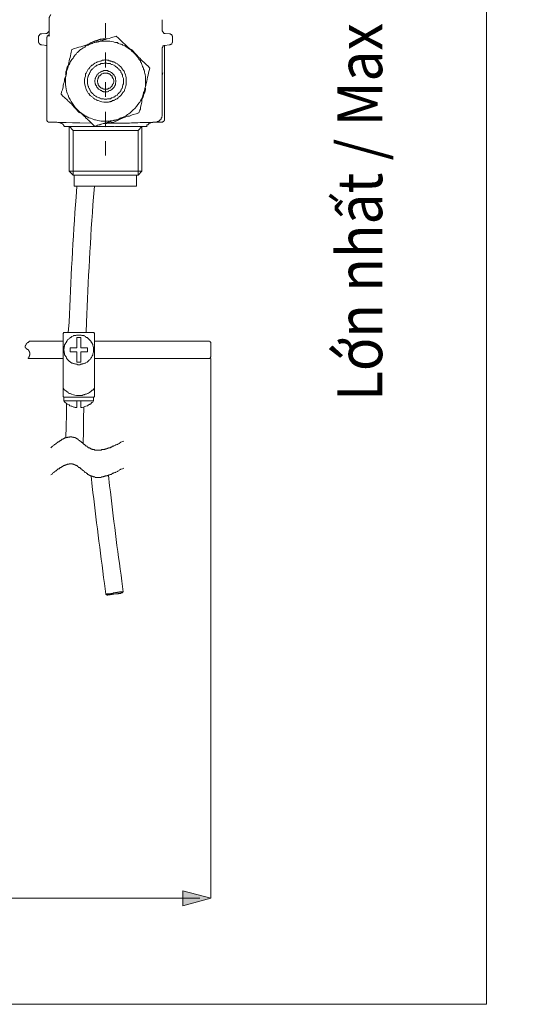
# Model space of a CAD drawing. Units: inches. Extents: x 25 to 1754, y 32 to 1536.
# Drawn here: x 1465 to 1754, y 32 to 580 of the extents above; entities that cross this region are included whole.
import ezdxf

# ---------------------------------------------------------------- set-up
doc = ezdxf.new("R2010")
doc.units = ezdxf.units.IN
doc.header["$MEASUREMENT"] = 0
doc.layers.add('PDF_Replacement Contents', color=250, linetype='Continuous')
doc.styles.get("Standard").update_dxf_attribs({"font": 'times.ttf'})
doc.dimstyles.new('Copy of Standard', dxfattribs={"dimtxt": 25, "dimasz": 20, "dimexe": 5, "dimexo": 0.0625, "dimgap": 0.09, "dimtad": 0, "dimdec": 1, "dimzin": 0, "dimdsep": 46, "dimtxsty": 'Standard', "dimcen": 0.09, "dimadec": 0, "dimazin": 0, "dimtfac": 1, "dimtdec": 1, "dimtofl": 0, "dimtmove": 0, "dimatfit": 3, "dimfxl": 0, "dimtolj": 1, "dimtzin": 0, "dimarcsym": 0})

# ---------------------------------------------------------------- blocks, each defined once
blk = doc.blocks.new('*D9')
at = {"color": 0, "lineweight": -2}
for p, q in [((1623.95, 693.64), (1659.49, 693.64)), ((1654.49, 673.64), (1654.49, 664.92)), ((1624.35, 644.92), (1659.49, 644.92)), ((1654.49, 616.21), (1654.49, 644.92))]:
    blk.add_line(p, q, dxfattribs=at)
at = {"color": 0}
for points in [[(1651.16, 673.64), (1657.82, 673.64), (1654.49, 693.64)], [(1651.16, 664.92), (1657.82, 664.92), (1654.49, 644.92)]]:
    blk.add_solid(points, dxfattribs=at)
at = {"layer": 'Defpoints', "color": 0}
for p in [(1623.89, 693.64), (1624.29, 644.92), (1654.49, 644.92)]:
    blk.add_point(p, dxfattribs=at)
at = {"color": 0, "insert": (1654.49, 493.81), "char_height": 25, "attachment_point": 5, "rotation": 90}
blk.add_mtext('\\A1;{\\W0.9;Lớn nhất / \\fTimes New Roman|b0|i1|c0|p18;Max\\fTimes New Roman|b0|i0|c0|p18; 45}', dxfattribs=at)

msp = doc.modelspace()

# ---------------------------------------------------------------- linework, layer by layer
at = {"layer": 'PDF_Replacement Contents', "color": 7, "lineweight": 15}
msp.add_lwpolyline([(1725.04, 32.43), (25.04, 32.43), (25.04, 1494.93), (1725.04, 1494.93)], close=True, dxfattribs=at)
at = {"layer": 'PDF_Replacement Contents', "color": 7, "lineweight": 13}
for points in [[(1482.66, 583.26), (1482.45, 582.84), (1482.25, 582.64), (1482.05, 582.43), (1482.05, 582.23), (1481.84, 582.23), (1481.84, 581.82), (1481.63, 581.61), (1481.63, 580.38), (1481.63, 572.57)], [(1513.09, 570.3), (1513.09, 578.53)], [(1544.54, 574.62), (1544.54, 580.38)], [(1475.67, 570.72), (1475.67, 571.13), (1475.88, 571.33), (1475.88, 571.54), (1476.09, 571.54), (1476.29, 571.75), (1476.29, 571.95), (1476.49, 572.15), (1476.7, 572.15), (1476.7, 572.36), (1476.91, 572.57), (1477.53, 572.57), (1480.4, 572.77)], [(1475.67, 570.72), (1475.67, 568.25), (1475.67, 567.63), (1475.88, 567.63), (1475.88, 567.43), (1476.08, 567.22), (1476.29, 567.01), (1476.29, 566.81), (1476.69, 566.81), (1476.69, 566.61), (1476.9, 566.61), (1477.1, 566.4), (1477.52, 566.4)], [(1479.78, 572.77), (1480.39, 572.77), (1481.42, 573.8), (1481.42, 574.01), (1481.63, 574.01), (1481.63, 574.62)], [(1480.81, 571.33), (1480.6, 571.13), (1480.6, 570.71), (1480.39, 570.71), (1480.39, 570.51)], [(1480.39, 569.48), (1480.39, 570.51)], [(1481.63, 572.57), (1481.63, 572.15), (1481.42, 571.95), (1481.42, 571.75), (1481.22, 571.54), (1481.02, 571.54), (1481.02, 571.33), (1480.81, 571.33)], [(1480.81, 571.33), (1482.04, 571.33)], [(1544.54, 574.83), (1544.54, 574.21), (1544.74, 574), (1544.74, 573.8), (1544.94, 573.59), (1544.94, 573.39), (1545.15, 573.39), (1545.36, 573.19), (1545.36, 572.97), (1545.56, 572.97), (1545.76, 572.77), (1546.18, 572.77)], [(1545.77, 572.77), (1548.65, 572.57)], [(1550.29, 568.25), (1550.29, 570.72), (1550.29, 571.13), (1550.09, 571.33), (1550.09, 571.54), (1549.88, 571.54), (1549.88, 571.95), (1549.68, 572.15), (1549.47, 572.15), (1549.47, 572.36), (1549.26, 572.36), (1549.06, 572.57), (1548.65, 572.57)], [(1477.52, 566.4), (1480.39, 565.99), (1479.78, 565.99)], [(1480.39, 527.34), (1480.39, 569.48)], [(1501.99, 565.58), (1501.57, 565.16), (1501.16, 564.96), (1500.55, 564.75), (1499.72, 563.93), (1499.1, 563.73), (1497.46, 562.09), (1497.05, 561.88), (1496.64, 561.26), (1496.22, 560.85), (1496.02, 560.44), (1495.2, 559.61), (1494.99, 559), (1494.59, 558.59), (1494.38, 558.18), (1493.97, 557.76), (1493.56, 557.15), (1493.35, 556.74), (1493.15, 556.12), (1492.94, 555.71), (1492.52, 555.09), (1492.32, 554.68), (1492.32, 554.07), (1492.12, 553.45), (1491.91, 553.04), (1491.7, 552.42), (1491.49, 552.01), (1491.29, 551.4), (1492.12, 554.48)], [(1502.8, 566.4), (1503.42, 566.81), (1504.04, 567.02), (1504.25, 567.22), (1505.07, 567.63), (1505.28, 567.63), (1505.69, 567.84), (1505.89, 568.05), (1506.3, 568.25), (1506.71, 568.25), (1506.92, 568.46), (1507.32, 568.66), (1507.95, 568.66), (1508.15, 568.87), (1508.56, 568.87), (1508.77, 569.07), (1509.18, 569.07), (1509.39, 569.28), (1510, 569.28), (1510.21, 569.48), (1510.41, 569.48)], [(1512.27, 569.69), (1513.7, 569.69)], [(1513.49, 568.45), (1512.27, 568.45)], [(1524.39, 565.37), (1523.77, 565.78), (1523.37, 565.99), (1522.74, 566.19), (1522.33, 566.61), (1521.71, 566.81), (1521.31, 566.81), (1520.08, 567.22), (1519.66, 567.63), (1518.63, 567.63), (1517.81, 567.84), (1517.4, 568.05)], [(1546.18, 565.99), (1545.76, 565.99), (1545.57, 565.78), (1545.15, 565.78), (1544.94, 565.58), (1544.94, 565.16), (1544.74, 565.16), (1544.74, 564.96), (1544.54, 564.75), (1544.54, 564.14)], [(1550.29, 568.25), (1550.29, 567.63), (1550.08, 567.63), (1550.08, 567.43), (1549.87, 567.22), (1549.87, 566.81), (1549.47, 566.81), (1549.47, 566.61), (1549.06, 566.61), (1548.85, 566.4), (1548.65, 566.4), (1545.77, 565.99)], [(1545.77, 565.99), (1545.77, 525.49), (1545.77, 524.47)], [(1493.97, 562.29), (1494.38, 563.73), (1495.81, 564.34)], [(1513.09, 553.86), (1513.09, 562.08)], [(1527.27, 563.52), (1528.5, 562.29), (1527.88, 562.7), (1527.06, 563.52)], [(1527.48, 563.73), (1530.35, 560.85), (1530.76, 560.23)], [(1534.87, 550.57), (1534.66, 550.99), (1534.66, 551.8), (1534.47, 552.22), (1534.26, 552.83), (1534.26, 553.24), (1534.05, 553.86), (1533.64, 554.27), (1533.44, 555.09), (1533.23, 555.51), (1533.02, 555.92), (1532.81, 556.53), (1532.41, 556.94), (1532.41, 557.56), (1531.58, 558.38), (1531.38, 559), (1530.56, 559.82), (1530.35, 560.23), (1529.94, 560.85), (1529.53, 561.06), (1529.32, 561.67), (1528.71, 561.88), (1528.5, 562.29), (1530.76, 560.03)], [(1544.54, 527.14), (1544.54, 564.14)], [(1491.91, 554.48), (1491.7, 554.07)], [(1523.77, 550.57), (1523.57, 550.99), (1523.57, 551.39), (1523.37, 551.8), (1522.95, 552.01), (1522.74, 552.42), (1522.54, 552.83), (1522.33, 553.04), (1522.13, 553.45), (1521.52, 554.07), (1521.31, 554.27), (1520.89, 554.68), (1520.69, 555.09), (1520.29, 555.09), (1520.08, 555.51), (1519.66, 555.71), (1519.46, 555.92), (1518.84, 556.12), (1518.63, 556.33), (1517.81, 556.74), (1517.6, 556.94), (1516.99, 556.94), (1516.79, 557.15), (1516.38, 557.36), (1515.76, 557.36), (1515.55, 557.56), (1515.14, 557.56), (1514.73, 557.77), (1513.7, 557.77), (1513.49, 557.97), (1512.68, 557.97), (1512.27, 557.77), (1511.44, 557.77), (1510.82, 557.56), (1510.61, 557.56), (1510.21, 557.36), (1509.79, 557.36), (1508.98, 556.94), (1508.56, 556.94), (1508.15, 556.74), (1507.95, 556.53), (1507.12, 556.12), (1506.92, 555.92), (1506.3, 555.71), (1506.09, 555.51), (1505.89, 555.09), (1505.48, 555.09), (1505.07, 554.68), (1504.86, 554.27), (1504.45, 554.07), (1504.25, 553.86), (1503.83, 553.04), (1503.42, 552.83), (1503.01, 552.01), (1502.8, 551.8), (1502.19, 550.57), (1501.99, 550.16), (1501.99, 549.96)], [(1521.72, 550.99), (1521.52, 551.19), (1521.52, 551.6), (1521.31, 552.01), (1520.89, 552.22), (1520.69, 552.42), (1520.48, 552.83), (1520.28, 553.04), (1519.86, 553.24), (1519.66, 553.65), (1519.46, 553.86), (1518.63, 554.27), (1518.43, 554.48), (1518.23, 554.89), (1517.81, 555.09), (1517.61, 555.09), (1516.78, 555.51), (1516.38, 555.51), (1515.96, 555.71), (1515.75, 555.92), (1514.12, 555.92), (1513.7, 556.12), (1512.26, 556.12), (1511.85, 555.92), (1510.41, 555.92), (1510, 555.71), (1509.79, 555.51), (1509.39, 555.51), (1508.56, 555.09), (1508.15, 555.09), (1507.95, 554.89), (1507.74, 554.48), (1506.92, 554.07), (1506.71, 553.86), (1506.3, 553.65), (1506.09, 553.24), (1505.88, 553.04), (1504.86, 552.01), (1504.65, 551.6), (1504.45, 551.19), (1504.25, 550.99), (1504.04, 550.57), (1504.04, 550.16), (1503.83, 549.96), (1503.62, 549.54), (1503.62, 549.13), (1503.42, 548.93), (1503.22, 548.31), (1503.22, 548.1), (1503.01, 547.69), (1503.01, 544.61), (1503.22, 544.2), (1503.22, 543.99), (1503.42, 543.38), (1503.62, 543.17), (1503.62, 542.76), (1503.83, 542.35), (1504.04, 542.14), (1504.04, 541.73), (1504.25, 541.32), (1504.45, 541.12), (1504.86, 540.29), (1505.88, 539.27), (1506.09, 539.06), (1506.3, 538.65), (1506.71, 538.44), (1506.92, 538.24), (1507.74, 537.83), (1507.95, 537.42), (1508.15, 537.42), (1509.39, 536.8), (1509.79, 536.8), (1510, 536.59), (1510.41, 536.39), (1511.85, 536.39), (1512.26, 536.18), (1513.7, 536.18), (1514.12, 536.39), (1515.75, 536.39), (1515.96, 536.59), (1516.38, 536.8), (1516.78, 536.8), (1517.61, 537.21), (1517.81, 537.42), (1518.23, 537.42), (1518.43, 537.83), (1518.63, 538.03), (1519.46, 538.44), (1519.66, 538.65), (1519.86, 539.06), (1520.28, 539.27), (1520.48, 539.47), (1520.69, 539.89), (1520.89, 540.09), (1521.31, 540.29), (1521.52, 540.7), (1521.52, 541.12), (1521.72, 541.32), (1521.92, 541.73), (1522.13, 542.14), (1522.33, 542.35), (1522.54, 542.76), (1522.54, 543.38), (1522.75, 543.99), (1522.75, 544.2), (1522.95, 544.61), (1522.95, 546.25), (1522.95, 547.69)], [(1536.52, 554.68), (1537.75, 553.45), (1537.34, 552.01)], [(1490.89, 550.57), (1490.68, 549.95)], [(1490.89, 549.13), (1491.09, 549.75), (1491.29, 551.4)], [(1491.29, 551.4), (1491.29, 550.16)], [(1511.64, 541.93), (1511.85, 541.93), (1511.85, 541.73), (1514.11, 541.73), (1514.31, 541.93), (1514.73, 541.93), (1514.73, 542.14), (1514.93, 542.35), (1515.54, 542.35), (1515.75, 542.55), (1515.75, 542.76), (1516.17, 542.96), (1516.38, 543.17), (1516.58, 543.38), (1516.79, 543.38), (1516.79, 543.99), (1517.19, 544.41), (1517.19, 544.61), (1517.4, 544.81), (1517.4, 545.23), (1517.6, 545.64), (1517.6, 546.25), (1517.6, 546.67), (1517.4, 547.08), (1517.4, 547.49), (1517.19, 547.69), (1517.19, 547.9), (1516.79, 548.31), (1516.79, 548.93), (1516.58, 549.13), (1516.38, 549.13), (1516.17, 549.34), (1515.75, 549.54), (1515.75, 549.75), (1515.54, 549.96), (1515.34, 550.16), (1514.73, 550.16), (1514.73, 550.37), (1514.31, 550.37), (1514.11, 550.57), (1511.85, 550.57), (1511.85, 550.37), (1511.64, 550.37), (1511.24, 550.16), (1510.82, 550.16), (1510.61, 549.96), (1509.79, 549.13), (1509.59, 549.13), (1509.39, 548.93), (1509.39, 548.52), (1508.98, 548.1), (1508.98, 547.69), (1508.77, 547.49), (1508.77, 547.08), (1508.56, 546.67), (1508.56, 545.64), (1508.77, 545.23), (1508.77, 544.81), (1508.98, 544.61), (1508.98, 544.2), (1509.39, 543.78), (1509.39, 543.38), (1509.59, 543.38)], [(1544.74, 549.95), (1544.74, 550.16), (1544.54, 550.16)], [(1544.94, 550.78), (1544.94, 550.57), (1544.74, 550.57), (1544.74, 549.95)], [(1489.64, 544.61), (1489.86, 545.02), (1490.06, 545.43)], [(1501.37, 545.84), (1501.37, 545.02), (1501.58, 544.41), (1501.58, 544.2)], [(1513.09, 537.42), (1513.09, 545.64)], [(1535.28, 546.05), (1535.28, 547.28)], [(1488.41, 538.85), (1488.62, 540.29), (1489.03, 541.32)], [(1497.67, 530.02), (1496.43, 531.04), (1496.02, 531.66), (1495.2, 532.28), (1494.79, 532.69), (1494.17, 533.51), (1493.56, 533.92), (1492.94, 534.54), (1492.73, 534.75), (1492.32, 534.94), (1492.12, 535.36), (1491.29, 536.18), (1490.68, 536.59), (1490.06, 537.21), (1489.44, 537.62), (1488.41, 538.85)], [(1491.29, 540.71), (1491.49, 540.08), (1491.7, 539.47)], [(1534.26, 537.83), (1534.26, 538.44), (1534.46, 539.06), (1534.66, 539.46), (1534.87, 540.09), (1535.28, 541.32), (1535.28, 542.35)], [(1534.26, 539.88), (1534.47, 540.29), (1534.66, 540.91), (1534.26, 539.47), (1534.26, 538.44)], [(1498.48, 528.58), (1495.82, 531.45), (1495.2, 532.07)], [(1533.23, 534.95), (1533.23, 534.33), (1533.02, 533.92), (1533.02, 533.51), (1532.81, 533.1), (1532.41, 531.45), (1532.41, 530.63), (1532.2, 530.01), (1531.58, 528.58), (1530.15, 527.96), (1528.5, 527.55), (1527.88, 527.34), (1527.06, 527.14), (1526.45, 526.72), (1525.42, 526.72), (1524.8, 526.52), (1523.98, 526.11), (1523.36, 525.9), (1520.89, 525.29), (1519.46, 524.67), (1519.87, 524.87), (1520.48, 525.08)], [(1531.79, 534.13), (1532.2, 534.53), (1532.41, 535.15)], [(1480.39, 527.34), (1480.39, 526.93), (1480.39, 524.67), (1480.39, 524.46), (1480.39, 524.25), (1480.6, 524.06), (1480.6, 523.64), (1481.02, 523.64), (1481.22, 523.44), (1481.42, 523.44)], [(1497.05, 530.63), (1497.67, 530.02), (1498.48, 529.19), (1499.11, 528.78)], [(1498.9, 528.78), (1497.66, 530.02)], [(1501.78, 526.93), (1502.19, 526.73), (1502.8, 526.32)], [(1506.92, 521.18), (1504.86, 523.23), (1504.04, 523.85), (1503.62, 524.46), (1503.01, 524.87), (1502.81, 525.29), (1501.99, 525.7), (1501.99, 526.11)], [(1513.09, 520.97), (1513.09, 529.19)], [(1540.63, 523.44), (1540.83, 523.44), (1541.66, 523.44), (1541.86, 523.64), (1542.48, 523.64), (1543.3, 524.46), (1543.3, 524.67), (1543.51, 524.67), (1543.92, 525.08), (1543.92, 525.49), (1544.32, 525.91), (1544.32, 526.31), (1544.54, 526.73), (1544.54, 527.34)], [(1486.57, 523.23), (1485.95, 523.44), (1481.42, 523.44)], [(1488.41, 522.82), (1488.01, 523.03), (1487.8, 523.03), (1487.59, 523.23), (1486.56, 523.23)], [(1498.69, 523.03), (1494.59, 523.03), (1491.09, 523.24), (1486.57, 523.24)], [(1490.06, 520.97), (1490.06, 521.18), (1489.65, 521.59), (1489.65, 521.79), (1489.44, 521.79), (1489.44, 522), (1488.62, 522.82), (1488.21, 522.82), (1488, 523.03), (1487.79, 523.03), (1487.39, 523.23), (1486.57, 523.23)], [(1507.53, 520.97), (1506.92, 520.97), (1490.26, 520.97), (1490.06, 520.97), (1490.26, 520.97)], [(1492.73, 520.97), (1492.73, 496.09)], [(1533.23, 520.97), (1531.17, 518.71), (1494.99, 518.71), (1492.94, 520.97)], [(1494.99, 493.84), (1531.18, 493.84), (1533.23, 496.09), (1533.23, 520.97)], [(1505.28, 522.82), (1498.69, 523.03)], [(1506.5, 524.88), (1506.91, 524.67), (1507.53, 524.67), (1508.77, 524.26)], [(1512.46, 522.82), (1511.85, 522.61), (1511.64, 522.61), (1510.82, 522.21), (1510.41, 522.21), (1510, 522), (1509.79, 521.79), (1509.39, 521.79), (1508.56, 521.59), (1507.95, 521.38), (1506.92, 521.18)], [(1513.09, 520.76), (1507.53, 520.97)], [(1517.81, 520.97), (1508.15, 520.97)], [(1512.06, 522.61), (1513.09, 522.61), (1513.09, 522.82)], [(1512.67, 523.85), (1514.94, 523.85), (1515.55, 524.06), (1516.79, 524.06), (1517.6, 524.46), (1518.22, 524.46), (1518.84, 524.67), (1519.46, 524.67)], [(1513.09, 522.82), (1517.6, 523.44)], [(1527.48, 523.03), (1526.45, 522.82), (1525.62, 522.82), (1519.26, 522.82), (1518.84, 522.82), (1514.11, 522.82), (1513.7, 522.61), (1513.09, 522.61)], [(1513.09, 522.61), (1513.09, 522.41), (1513.09, 520.97), (1513.09, 520.76)], [(1535.69, 520.97), (1535.49, 520.97), (1519.05, 520.97), (1518.63, 520.97), (1513.09, 520.76)], [(1519.46, 524.67), (1516.99, 524.05)], [(1523.16, 525.9), (1517.6, 523.44)], [(1530.96, 523.02), (1527.48, 523.02)], [(1539.4, 523.23), (1538.58, 523.23), (1538.16, 523.02), (1537.96, 522.82), (1537.33, 522.82), (1537.13, 522.62), (1537.13, 522.41), (1536.93, 522.21), (1536.72, 522), (1536.52, 521.79), (1536.3, 521.79), (1536.11, 521.59), (1536.11, 520.76)], [(1545.77, 524.46), (1545.77, 524.26), (1545.56, 524.05), (1545.56, 523.85), (1545.36, 523.64), (1544.94, 523.64), (1544.94, 523.44), (1544.74, 523.44), (1540.83, 523.44)], [(1494.99, 493.83), (1494.99, 518.71)], [(1531.18, 493.83), (1531.18, 518.71)], [(1513.09, 504.73), (1513.09, 512.74)], [(1492.73, 496.09), (1495, 493.83)], [(1533.23, 496.09), (1492.73, 496.09)], [(1495.61, 487.67), (1530.35, 487.67), (1530.35, 493.84)], [(1495.61, 493.84), (1495.61, 487.67)], [(1489.44, 405.65), (1489.86, 406.26)], [(1489.86, 370.29), (1489.44, 370.71), (1489.44, 405.65)], [(1489.86, 406.26), (1506.5, 406.26)], [(1506.5, 406.26), (1506.92, 405.65)], [(1506.92, 405.65), (1506.92, 370.7)], [(1470.74, 401.54), (1470.53, 401.33), (1470.12, 400.92), (1469.92, 400.72), (1469.71, 400.72), (1469.71, 400.51), (1469.5, 400.51), (1469.5, 400.3), (1469.3, 400.3), (1469.3, 400.1), (1469.09, 400.1), (1469.09, 399.9), (1468.89, 399.9), (1468.89, 399.48), (1468.68, 399.48), (1468.68, 399.27), (1468.47, 399.27), (1468.47, 398.87), (1468.27, 398.87), (1468.27, 398.04), (1468.47, 398.04), (1468.47, 397.84), (1468.68, 397.84), (1468.68, 397.63), (1468.89, 397.63), (1468.89, 397.42), (1469.09, 397.22), (1469.3, 397.22), (1469.3, 397.01), (1469.5, 397.01), (1469.71, 396.81), (1469.92, 396.81), (1469.92, 396.61), (1470.12, 396.61), (1470.12, 396.4), (1470.33, 396.19), (1470.33, 395.98), (1470.53, 395.98), (1470.53, 395.78), (1470.74, 395.78), (1470.74, 395.16), (1470.94, 395.16), (1470.94, 393.93), (1470.74, 393.72), (1470.74, 393.11), (1470.53, 393.11), (1470.53, 392.7), (1470.33, 392.7), (1470.33, 392.29), (1470.12, 392.29), (1470.12, 391.88), (1469.92, 391.88), (1469.92, 392.29)], [(1489.44, 401.54), (1470.74, 401.54)], [(1505.69, 393.32), (1505.89, 393.73), (1505.89, 394.34), (1506.09, 394.75), (1506.09, 394.96), (1506.3, 395.37), (1506.3, 396.81), (1506.3, 398.04), (1506.09, 398.46), (1506.09, 398.66), (1505.89, 399.07), (1505.89, 399.69), (1505.48, 400.51), (1505.07, 400.92), (1505.07, 401.33), (1504.86, 401.54), (1503.83, 402.57), (1503.62, 402.77), (1502.8, 403.59), (1502.39, 403.59), (1501.99, 403.8), (1501.99, 404.01), (1501.16, 404.41), (1500.96, 404.62), (1499.92, 404.62), (1499.52, 404.83), (1496.84, 404.83), (1496.43, 404.62), (1495.4, 404.62), (1495.2, 404.41), (1494.38, 404.01), (1494.17, 403.8), (1493.76, 403.59), (1493.56, 403.59), (1493.35, 403.39), (1492.94, 403.18), (1492.73, 402.77), (1492.32, 402.57), (1492.32, 402.36), (1491.91, 402.15), (1491.7, 401.74), (1491.5, 401.54), (1491.29, 401.33), (1491.29, 400.92), (1490.89, 400.51), (1490.68, 400.1), (1490.47, 399.69), (1490.27, 399.48), (1490.27, 398.66), (1490.06, 398.46), (1490.06, 397.43), (1489.86, 397.02), (1489.86, 396.4), (1490.06, 395.99), (1490.06, 394.96), (1490.27, 394.75)], [(1497.05, 397.84), (1497.05, 403.59), (1499.32, 403.59)], [(1499.32, 403.59), (1499.32, 397.84)], [(1570.85, 401.54), (1506.91, 401.54)], [(1571.66, 399.07), (1571.66, 400.72), (1571.05, 401.33)], [(1497.05, 397.84), (1493.35, 397.84)], [(1497.05, 395.58), (1493.35, 395.58), (1493.35, 397.84)], [(1497.05, 395.58), (1497.05, 389.82), (1499.32, 389.82)], [(1499.32, 395.58), (1503.01, 395.58), (1503.01, 397.84)], [(1503.01, 397.84), (1499.32, 397.84)], [(1499.32, 389.82), (1499.32, 395.58)], [(1571.66, 399.07), (1571.66, 392.7)], [(1469.92, 391.88), (1489.44, 391.88)], [(1490.89, 392.91), (1491.09, 392.7), (1491.29, 392.29), (1491.29, 392.08), (1491.5, 391.88), (1491.7, 391.47), (1491.91, 391.26), (1492.94, 390.23), (1493.35, 390.02), (1493.76, 389.62), (1494.17, 389.41), (1494.38, 389.2), (1494.79, 389.2), (1495.2, 389), (1495.4, 389), (1495.82, 388.79), (1496.22, 388.79), (1496.43, 388.59), (1497.26, 388.59), (1497.46, 388.39), (1498.9, 388.39), (1499.11, 388.59), (1499.92, 388.59), (1500.13, 388.79), (1500.54, 388.79), (1500.96, 389), (1501.16, 389), (1501.57, 389.2), (1501.99, 389.2), (1501.99, 389.41), (1502.8, 389.83), (1503.22, 390.23), (1503.62, 390.44), (1503.83, 390.85), (1504.04, 390.85), (1504.25, 391.26), (1504.66, 391.47)], [(1506.92, 391.88), (1571.05, 391.88)], [(1571.66, 392.7), (1571.05, 391.88)], [(1571.66, 391.88), (1571.66, 91.55)], [(1489.86, 370.29), (1506.5, 370.29), (1506.92, 370.71)], [(1490.47, 367.62), (1489.86, 368.24), (1489.86, 370.29)], [(1489.86, 368.24), (1506.3, 368.24), (1506.3, 370.29), (1489.86, 370.29)], [(1497.05, 364.54), (1497.05, 368.24)], [(1500.13, 364.54), (1499.32, 364.54), (1499.32, 368.24)], [(1502.8, 365.56), (1503.01, 365.56), (1503.62, 365.98), (1504.04, 366.18), (1504.25, 366.39), (1504.65, 366.39), (1505.07, 366.8), (1505.07, 367), (1505.48, 367.41), (1505.89, 367.62), (1506.09, 367.82), (1506.3, 368.24)], [(1491.29, 366.79), (1491.29, 360.63), (1491.09, 354.05), (1490.89, 347.88)], [(1492.73, 365.97), (1493.14, 365.57), (1493.35, 365.57), (1493.97, 365.36), (1494.37, 365.36), (1494.58, 365.15), (1495.4, 364.74), (1495.82, 364.74), (1496.22, 364.53), (1497.05, 364.53)], [(1500.95, 364.74), (1500.75, 358.16), (1500.75, 351.38), (1500.54, 344.59)], [(1482.66, 342.13), (1483.48, 342.95), (1484.3, 343.36), (1484.51, 343.77), (1484.72, 343.98), (1485.13, 344.18), (1485.33, 344.39), (1485.54, 344.39), (1485.54, 344.59), (1485.74, 344.8), (1485.95, 344.8), (1486.16, 345), (1486.57, 345), (1486.57, 345.21), (1486.77, 345.41), (1486.98, 345.41), (1487.59, 346.04), (1487.79, 346.04), (1488, 346.24), (1488.21, 346.24), (1488.42, 346.44), (1488.42, 346.65), (1488.62, 346.65), (1488.83, 346.86), (1489.44, 346.86), (1489.44, 347.07), (1489.65, 347.07), (1489.86, 347.26), (1490.06, 347.26), (1490.47, 347.68), (1490.89, 347.68), (1491.09, 347.89), (1491.92, 347.89), (1492.12, 348.09), (1492.94, 348.09), (1493.15, 348.29), (1494.37, 348.29), (1494.37, 348.09), (1495.2, 348.09), (1495.2, 347.89), (1496.22, 347.89), (1496.22, 347.68), (1496.43, 347.68), (1496.43, 347.47), (1496.63, 347.47), (1496.84, 347.26), (1497.05, 347.26), (1497.26, 347.07), (1497.26, 346.86), (1497.87, 346.86), (1498.08, 346.65), (1498.08, 346.44), (1498.29, 346.24), (1498.48, 346.24), (1498.89, 345.83), (1499.11, 345.83), (1499.11, 345.62), (1499.32, 345.62), (1499.92, 345), (1500.13, 345), (1501.16, 343.98), (1501.36, 343.98), (1501.78, 343.57)], [(1502.81, 342.95), (1503.02, 342.74), (1503.02, 342.54), (1503.22, 342.54), (1503.62, 342.13), (1504.04, 342.13), (1504.25, 341.92), (1504.45, 341.92), (1504.86, 341.51), (1505.07, 341.51), (1505.28, 341.31), (1505.68, 341.31), (1505.88, 341.1), (1506.92, 341.1), (1506.92, 340.9), (1507.12, 340.9), (1510.62, 340.9), (1510.82, 340.9), (1510.82, 341.1), (1512.46, 341.1), (1512.67, 341.31), (1513.09, 341.31), (1513.28, 341.51), (1513.7, 341.51), (1513.7, 341.71), (1514.12, 341.71), (1514.31, 341.92), (1514.73, 341.92), (1514.73, 342.13), (1515.54, 342.13), (1515.96, 342.54), (1516.38, 342.54), (1516.57, 342.74), (1516.78, 342.74), (1516.78, 342.95), (1517.41, 342.95), (1517.6, 343.15), (1518.23, 343.36), (1518.63, 343.57), (1518.84, 343.77), (1519.26, 343.98), (1519.66, 343.98), (1519.86, 344.18), (1520.69, 344.59), (1520.89, 344.8), (1521.31, 345), (1521.52, 345.21), (1522.54, 345.62), (1523.15, 345.83)], [(1482.66, 327.12), (1483.28, 327.53), (1483.48, 327.95), (1484.3, 328.35), (1484.51, 328.56), (1484.72, 328.97), (1485.13, 329.18), (1485.33, 329.38), (1485.54, 329.38), (1485.74, 329.59), (1485.95, 329.79), (1486.16, 329.79), (1486.57, 330.21), (1486.77, 330.41), (1487.18, 330.41), (1487.39, 330.61), (1487.39, 330.82), (1487.59, 331.03), (1487.79, 331.03), (1488, 331.24), (1488.42, 331.24), (1488.42, 331.44), (1488.62, 331.44), (1488.83, 331.64), (1489.03, 331.64), (1489.25, 331.85), (1489.44, 331.85), (1489.44, 332.05), (1489.65, 332.05), (1489.86, 332.26), (1490.26, 332.26), (1490.47, 332.47), (1490.68, 332.47), (1490.89, 332.67), (1491.29, 332.67), (1491.29, 332.88), (1491.7, 332.88), (1491.92, 333.08), (1492.73, 333.08), (1492.73, 333.29), (1492.94, 333.29), (1494.37, 333.29), (1494.58, 333.29), (1494.58, 333.08), (1495.2, 333.08), (1495.41, 332.88), (1495.82, 332.88), (1495.82, 332.67), (1496.22, 332.67), (1496.22, 332.47), (1496.43, 332.47), (1496.63, 332.26), (1497.26, 332.26), (1497.26, 332.05), (1497.66, 331.64), (1497.87, 331.64), (1498.08, 331.44), (1498.08, 331.24), (1498.48, 331.24), (1498.69, 331.03), (1498.89, 331.03), (1499.11, 330.82), (1499.11, 330.61), (1499.32, 330.41), (1499.72, 330.41), (1499.92, 330), (1500.13, 329.79), (1500.75, 329.38), (1501.16, 329.18), (1501.36, 328.76), (1501.78, 328.35), (1501.99, 328.35), (1502.18, 328.15), (1502.39, 328.15), (1502.39, 327.95), (1502.6, 327.74), (1502.81, 327.74), (1503.22, 327.33), (1503.42, 327.33), (1503.62, 327.12), (1503.83, 327.12), (1504.25, 326.71), (1504.45, 326.71), (1504.65, 326.5), (1505.07, 326.5), (1505.28, 326.3), (1505.88, 326.3), (1505.88, 326.09), (1506.09, 326.09), (1506.3, 325.89), (1507.12, 325.89), (1507.33, 325.69), (1508.15, 325.69), (1509.18, 325.69), (1510.62, 325.69), (1510.82, 325.89), (1511.64, 325.89), (1511.85, 326.09), (1512.26, 326.09), (1512.46, 326.3), (1512.88, 326.3), (1513.09, 326.5), (1513.91, 326.5), (1514.12, 326.71), (1514.52, 326.71), (1514.73, 326.91), (1514.94, 326.91), (1515.14, 327.12), (1515.34, 327.12), (1515.54, 327.33), (1516.17, 327.33), (1516.38, 327.53), (1516.57, 327.53), (1516.78, 327.74), (1516.99, 327.74), (1517.2, 327.95), (1517.41, 327.95), (1517.6, 328.15), (1518.23, 328.35), (1518.63, 328.35), (1518.84, 328.56), (1519.66, 328.97), (1519.86, 329.18), (1520.69, 329.59), (1520.89, 329.79), (1521.31, 330), (1521.52, 330.21), (1522.54, 330.41), (1523.15, 330.82)], [(1518.02, 261.35), (1517.4, 261.35), (1517.19, 261.14), (1516.17, 261.14), (1515.96, 260.93), (1515.35, 260.93), (1514.11, 260.93), (1513.7, 260.93), (1513.7, 260.72), (1513.29, 260.72), (1513.9, 260.11)], [(1518.23, 260.93), (1517.6, 260.72), (1516.79, 260.72), (1516.58, 260.51), (1515.54, 260.51), (1515.54, 260.31), (1514.31, 260.31), (1514.11, 260.11), (1513.91, 260.11)], [(1518.02, 261.34), (1518.63, 261.55), (1519.66, 261.55), (1519.66, 261.75), (1520.89, 261.75), (1520.89, 261.96), (1521.1, 261.96), (1522.75, 261.96), (1522.94, 261.96)], [(1518.23, 260.93), (1520.07, 260.93), (1520.28, 261.14), (1521.52, 261.14), (1521.52, 261.34), (1522.54, 261.34), (1522.54, 261.75), (1522.95, 261.96)], [(1386.66, 91.55), (1565.5, 91.55)]]:
    msp.add_lwpolyline(points, dxfattribs=at)
for points in [[(1508.34, 567.84), (1507.95, 567.84), (1507.12, 567.63), (1506.71, 567.63), (1508.15, 568.05, 0.022285), (1515.96, 570.31), (1519.05, 571.13), (1520.29, 570.1)], [(1503.01, 540.29), (1503.22, 539.89), (1503.42, 539.47), (1503.83, 539.27), (1504.25, 538.44), (1504.45, 538.24), (1504.86, 538.03), (1505.07, 537.62), (1505.89, 537.21), (1506.09, 536.8), (1506.3, 536.59), (1506.92, 536.39), (1507.12, 536.18), (1507.95, 535.78), (1508.15, 535.57), (1508.56, 535.36), (1508.98, 535.36, 0.133024), (1513.09, 534.54), (1514.73, 534.54), (1515.14, 534.75), (1515.55, 534.75), (1515.76, 534.94), (1516.38, 534.94), (1516.79, 535.15), (1516.99, 535.36), (1517.6, 535.36), (1517.81, 535.57), (1518.63, 535.97), (1518.84, 536.18), (1519.46, 536.39), (1519.66, 536.59), (1520.08, 536.8), (1520.29, 537.21), (1520.69, 537.42), (1521.31, 538.03), (1521.52, 538.24), (1522.13, 538.85), (1522.33, 539.27), (1522.54, 539.47), (1522.74, 539.89), (1522.95, 540.29), (1523.37, 540.5), (1523.57, 540.91), (1523.57, 541.32), (1523.77, 541.73), (1523.98, 542.14), (1523.98, 542.35), (1524.18, 542.96), (1524.39, 543.38), (1524.39, 543.59), (1524.59, 544.2), (1524.59, 546.25), (1524.59, 547.08)], [(1497.05, 487.67), (1496.63, 481.7, 0.007595), (1492.73, 412.02), (1492.32, 406.26)], [(1506.92, 487.67), (1506.3, 481.7, 0.006922), (1502.39, 412.02), (1502.19, 406.26)], [(1489.44, 375.23), (1490.06, 374.61), (1490.26, 374.2), (1490.47, 374.2), (1490.89, 373.78), (1491.29, 373.58), (1491.5, 373.38), (1492.32, 372.96), (1492.52, 372.56), (1492.94, 372.35), (1493.35, 372.35), (1494.17, 371.93), (1494.37, 371.93, 0.139916), (1497.66, 371.32), (1500.13, 371.32), (1500.55, 371.53), (1501.16, 371.53), (1501.36, 371.73), (1501.78, 371.93), (1502.19, 371.93), (1503.02, 372.35), (1503.22, 372.35), (1503.62, 372.56), (1504.04, 372.96), (1504.86, 373.38), (1505.68, 374.2), (1505.89, 374.2), (1506.92, 375.23)], [(1505.07, 326.5), (1505.68, 320.54, 0.005119), (1512.46, 266.68), (1513.29, 260.72)], [(1514.73, 326.92), (1515.34, 320.95, 0.006643), (1522.13, 267.91), (1522.94, 261.96)]]:
    msp.add_lwpolyline(points, format="xyb", dxfattribs=at)
for points in [[(1505.07, 567.01), (1506.71, 567.64), (1506.09, 567.43), (1505.68, 567.22)], [(1534.66, 540.91), (1534.87, 541.52), (1534.87, 542.14), (1535.08, 542.55)], [(1556.05, 87.23), (1571.66, 91.55), (1556.05, 95.66)], [(1556.05, 87.23), (1556.05, 95.66), (1571.66, 91.55)]]:
    msp.add_lwpolyline(points, close=True, dxfattribs=at)
msp.add_lwpolyline([(1517.81, 542.76), (1518.02, 543.17), (1518.02, 543.38), (1518.22, 543.59), (1518.43, 543.99), (1518.63, 544.2), (1518.63, 545.23), (1518.84, 545.64), (1518.84, 546.25), (1518.84, 546.67), (1518.63, 547.08), (1518.63, 548.1), (1518.43, 548.52), (1518.22, 548.72), (1517.81, 549.54, -0.002722), (1516.38, 550.99), (1516.17, 550.99), (1515.75, 551.19), (1515.75, 551.39), (1515.34, 551.6), (1514.93, 551.6), (1514.73, 551.8), (1514.52, 551.8), (1514.12, 552.01), (1511.85, 552.01), (1511.64, 551.8), (1511.24, 551.8), (1511.03, 551.6), (1510.82, 551.6), (1510.41, 551.39), (1510.21, 551.19), (1509.8, 550.99), (1509.59, 550.78), (1509.18, 550.57), (1508.97, 550.37), (1508.97, 550.16), (1508.76, 549.96), (1508.35, 549.75), (1508.15, 549.54), (1507.94, 549.13), (1507.94, 548.72), (1507.74, 548.52), (1507.54, 548.1), (1507.54, 547.9), (1507.33, 547.69), (1507.33, 547.08), (1507.12, 546.67), (1507.12, 545.64), (1507.33, 545.23), (1507.33, 544.61), (1507.54, 544.41), (1507.54, 544.2), (1507.74, 543.99), (1507.94, 543.59), (1507.94, 543.17), (1508.15, 542.76), (1508.35, 542.55), (1508.76, 542.35), (1508.97, 542.14), (1508.97, 541.93), (1509.18, 541.73), (1509.59, 541.52), (1509.8, 541.32), (1510.21, 541.12), (1510.41, 540.91), (1510.82, 540.91), (1511.03, 540.7), (1511.24, 540.5), (1511.64, 540.5), (1511.85, 540.29), (1514.12, 540.29), (1514.52, 540.5), (1514.73, 540.5), (1514.93, 540.7), (1515.34, 540.91), (1515.75, 540.91), (1515.75, 541.12), (1516.17, 541.32), (1516.38, 541.32, -0.001364)], format="xyb", close=True, dxfattribs=at)
msp.add_arc((1514.81, 543.33), 18.96, 296.1381, 316.2626, dxfattribs=at)
for points in [[(1520.29, 570.1), (1522.53, 567.77), (1524.87, 565.69), (1527.27, 563.52)], [(1495.81, 564.34), (1498.97, 565.2), (1501.89, 566.21), (1505.07, 567.01)], [(1505.07, 567.01), (1502.93, 566.28), (1503.73, 566.3), (1501.99, 565.58)], [(1512.27, 568.45), (1510.9, 568.55), (1509.63, 568.3), (1508.34, 567.84)], [(1510.41, 569.48), (1512.05, 569.38), (1511.3, 569.74), (1512.27, 569.69)], [(1517.4, 568.05), (1516.09, 568.12), (1514.86, 568.65), (1513.49, 568.45)], [(1527.06, 563.52), (1526.15, 564.09), (1525.31, 564.83), (1524.39, 565.37)], [(1492.12, 554.48), (1492.92, 557.07), (1493.27, 559.7), (1493.97, 562.29)], [(1530.76, 560.03), (1532.84, 558.39), (1534.41, 556.36), (1536.52, 554.68)], [(1491.7, 554.07), (1491.38, 552.9), (1491.07, 551.76), (1490.89, 550.57)], [(1490.06, 545.43), (1490.24, 546.68), (1490.25, 547.99), (1490.89, 549.13)], [(1491.29, 550.16), (1490.21, 547.06), (1490.95, 543.86), (1491.29, 540.71)], [(1501.99, 549.96), (1501.85, 548.37), (1501.19, 547.7), (1501.37, 545.84)], [(1522.95, 547.69), (1522, 549.98), (1523.22, 548.5), (1521.72, 550.99)], [(1524.59, 547.08), (1524.73, 548.36), (1524.18, 549.43), (1523.77, 550.57)], [(1535.28, 547.28), (1535.31, 548.39), (1535.23, 549.55), (1534.87, 550.57)], [(1537.34, 552.01), (1536.32, 548.66), (1536.04, 545.86), (1535.08, 542.55)], [(1489.03, 541.32), (1489.45, 542.37), (1489.5, 543.51), (1489.64, 544.61)], [(1501.58, 544.2), (1502.29, 542.21), (1501.54, 542.36), (1503.01, 540.29)], [(1509.59, 543.38), (1511.34, 541.56), (1510.09, 542.96), (1511.64, 541.93)], [(1535.08, 542.55), (1535.45, 543.41), (1535.22, 545.07), (1535.28, 546.05)], [(1491.7, 539.47), (1492.86, 536.33), (1494.68, 533.03), (1497.05, 530.63)], [(1532.41, 535.15), (1533.09, 536.14), (1534.23, 538.74), (1534.26, 539.88)], [(1534.26, 538.44), (1533.93, 536.81), (1533.15, 536.12), (1533.23, 534.95)], [(1528.5, 530.22), (1529.56, 530.86), (1530.87, 533.17), (1531.79, 534.13)], [(1501.99, 526.11), (1500.78, 526.83), (1500, 527.99), (1498.9, 528.78)], [(1499.11, 528.78), (1500.01, 528.08), (1500.83, 527.38), (1501.78, 526.93)], [(1502.8, 526.32), (1503.92, 525.55), (1505.28, 525.47), (1506.5, 524.88)], [(1520.48, 525.08), (1522.83, 526.61), (1521.12, 524.87), (1523.16, 526.31)], [(1508.77, 524.26), (1510.25, 524.1), (1511.06, 523.71), (1512.67, 523.85)], [(1516.99, 524.05), (1515.99, 523.94), (1513.05, 522.74), (1512.46, 522.82)], [(1540.63, 523.44), (1537.07, 522.99), (1534.5, 523.47), (1530.96, 523.02)], [(1490.27, 394.75), (1490.27, 393.19), (1490.14, 394.63), (1490.89, 392.91)], [(1504.66, 391.47), (1505.04, 392.09), (1505.28, 392.7), (1505.69, 393.32)], [(1490.47, 367.62), (1492.19, 365.83), (1491.17, 366.89), (1492.73, 365.97)], [(1500.13, 364.54), (1501.07, 364.82), (1501.87, 365.28), (1502.8, 365.56)], [(1501.78, 343.57), (1502.37, 343.09), (1502.13, 342.89), (1502.81, 342.95)]]:
    msp.add_open_spline(points, degree=3, dxfattribs=at)
at = {"layer": 'PDF_Replacement Contents', "color": 7}
msp.add_solid([(1556.05, 87.23), (1556.05, 95.66), (1571.66, 91.55)], dxfattribs=at)

# ---------------------------------------------------------------- dimensions: what is measured, and where the dimension line sits
dim = msp.add_linear_dim(base=(1654.49, 644.92), p1=(1623.89, 693.64), p2=(1624.29, 644.92), angle=90, text='{\\W0.9;Lớn nhất / \\fTimes New Roman|b0|i1|c0|p18;Max\\fTimes New Roman|b0|i0|c0|p18; 45}', dimstyle='Copy of Standard', override={"dimtmove": 1})
dim.commit()
dim.dimension.update_dxf_attribs({"geometry": '*D9', "text_midpoint": (1662.67, 493.81), "dimtype": 160})

doc.saveas('drawing.dxf')
